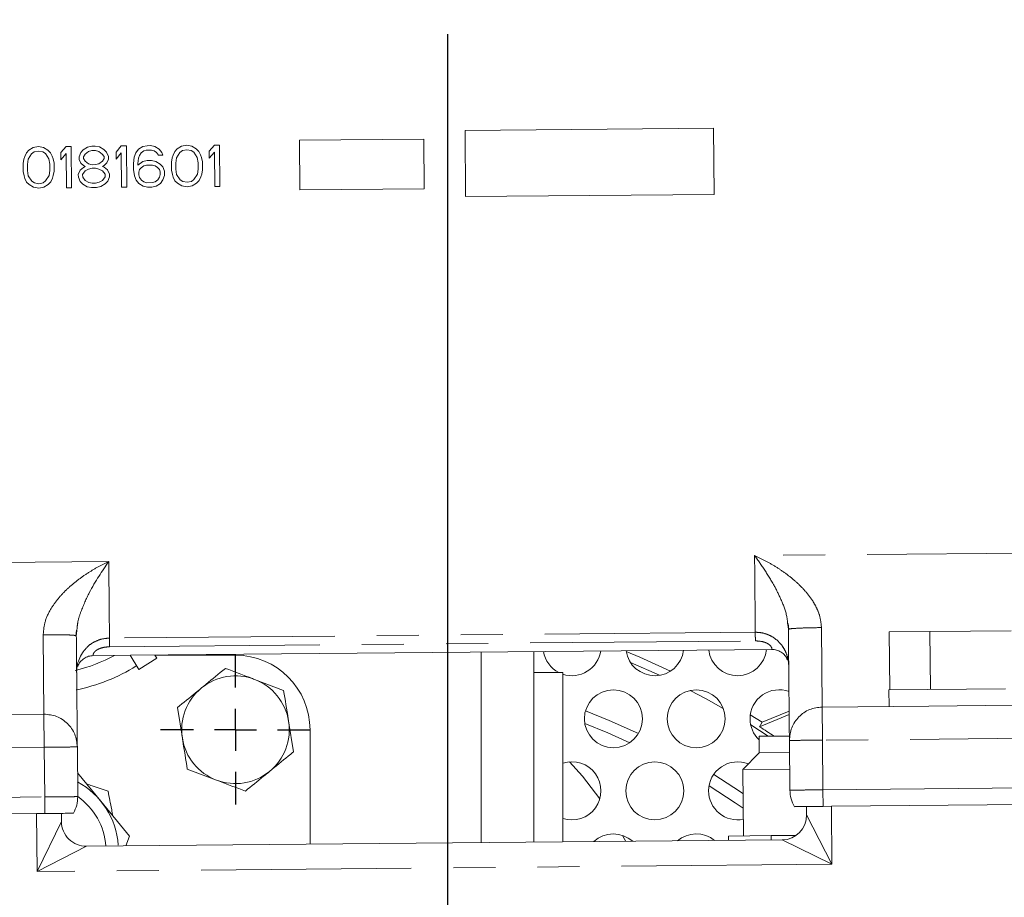
# Model space of a CAD drawing. Units: millimetres. Extents: x 7 to 835, y 10 to 581.
# Drawn here: x 426 to 456, y 272 to 298 of the extents above; entities that cross this region are included whole.
import ezdxf

# ---------------------------------------------------------------- set-up
doc = ezdxf.new("R2010")
doc.units = ezdxf.units.MM
doc.linetypes.add('PHANTOM', pattern=[12.7, 6.35, -1.27, 1.27, -1.27, 1.27, -1.27])
doc.layers.add('SLD-0', color=7, linetype='Continuous')
doc.styles.add('SLDTEXTSTYLE0', font='TXT', dxfattribs={"width": 0.605})
doc.dimstyles.new('SLDDIMSTYLE0', dxfattribs={"dimtxt": 3, "dimasz": 3, "dimexe": 0, "dimexo": 0.0625, "dimgap": 0.75, "dimtad": 0, "dimdec": 1, "dimlfac": 4, "dimrnd": 1e-09, "dimzin": 12, "dimdsep": 46, "dimtxsty": 'SLDTEXTSTYLE0', "dimsah": 1, "dimcen": 0.09, "dimadec": 0, "dimazin": 3, "dimtfac": 1, "dimtdec": 3, "dimtofl": 0, "dimtmove": 0, "dimatfit": 3, "dimfxl": 0, "dimfrac": 2, "dimtolj": 1, "dimtzin": 12, "dimarcsym": 0})

# ---------------------------------------------------------------- blocks, each defined once
blk = doc.blocks.new('_D_1')
at = {"layer": 'SLD-0'}
for p, q in [((474.509, 334.194), (316.535, 334.194)), ((319.71, 334.194), (319.71, 288.088)), ((319.71, 228.496), (319.71, 274.603)), ((355.188, 228.496), (316.535, 228.496))]:
    blk.add_line(p, q, dxfattribs=at)
for points in [[(319.71, 334.194), (319.248, 331.194), (320.171, 331.194)], [(319.71, 228.496), (320.171, 231.496), (319.248, 231.496)]]:
    blk.add_solid(points, dxfattribs=at)
at = {"layer": 'SLD-0', "insert": (318.142, 276.19), "char_height": 3, "attachment_point": 1, "rotation": 90, "style": 'SLDTEXTSTYLE0'}
blk.add_mtext('422.8', dxfattribs=at)
blk = doc.blocks.new('SW_CENTERMARKSYMBOL_34')
at = {"layer": 'SLD-0', "color": 0}
for p, q in [((0, 1.27), (0, 2.26)), ((0, 0), (0, 0.635)), ((-1.27, 0), (-2.26, 0)), ((0, 0), (-0.635, 0)), ((0, 0), (0, -0.635)), ((0, 0), (0.635, 0)), ((1.27, 0), (2.26, 0)), ((0, -1.27), (0, -2.26))]:
    blk.add_line(p, q, dxfattribs=at)
blk = doc.blocks.new('SW_CENTERMARKSYMBOL_39')
at = {"layer": 'SLD-0', "color": 0}
blk.add_line((0, 1.27), (0, 69.164), dxfattribs=at)

msp = doc.modelspace()

# ---------------------------------------------------------------- linework, layer by layer
at = {"color": 7, "linetype": 'Continuous', "lineweight": 0}
for p, q in [((439.26233917, 294.75388855), (446.76202748, 294.8222643)), ((439.2805727, 292.75397167), (439.26233917, 294.75388855)), ((446.76202748, 294.8222643), (446.78026101, 292.82234742)), ((434.26482616, 294.45831511), (438.01467031, 294.49250299)), ((434.27850131, 292.95837745), (434.26482616, 294.45831511)), ((438.01467031, 294.49250299), (438.02834546, 292.99256532)), ((425.96689459, 293.96509115), (426.01800588, 294.07194453)), ((426.01800588, 294.07194453), (426.09540023, 294.15244069)), ((426.07178434, 293.88625683), (426.17449185, 294.04677439)), ((426.09540023, 294.15244069), (426.22487578, 294.23341167)), ((426.17449185, 294.04677439), (426.25212867, 294.10067591)), ((426.22487578, 294.23341167), (426.38087682, 294.26143081)), ((426.25212867, 294.10067591), (426.38208915, 294.12845762)), ((426.38087682, 294.26143081), (426.53736279, 294.23626066)), ((426.38208915, 294.12845762), (426.51253449, 294.10305007)), ((426.51253449, 294.10305007), (426.59114118, 294.05057304)), ((426.53736279, 294.23626066), (426.66829314, 294.15766383)), ((426.59114118, 294.05057304), (426.6967583, 293.89195481)), ((426.66829314, 294.15766383), (426.74714229, 294.07859217)), ((426.74714229, 294.07859217), (426.80019328, 293.97268846)), ((427.05962931, 294.08144116), (427.21417554, 294.26902811)), ((427.06156904, 293.868684), (427.05962931, 294.08144116)), ((427.21611528, 294.05627102), (427.06156904, 293.868684)), ((427.21417554, 294.26902811), (427.37041905, 294.27045261)), ((427.2255715, 293.01908006), (427.21611528, 294.05627102)), ((427.37041905, 294.27045261), (427.38181501, 293.02050455)), ((427.60769392, 293.95345364), (427.6585627, 294.08690173)), ((427.6585627, 294.08690173), (427.73595705, 294.16739788)), ((427.73595705, 294.16739788), (427.86543252, 294.24836887)), ((427.73789679, 293.95464072), (427.7892505, 294.03489953)), ((427.7892505, 294.03489953), (427.89268549, 294.1156331)), ((427.86543252, 294.24836887), (427.99539293, 294.27615058)), ((427.89268549, 294.1156331), (427.99660526, 294.1431774)), ((427.99539293, 294.27615058), (428.09955546, 294.27710025)), ((427.99660526, 294.1431774), (428.1007678, 294.14412707)), ((428.09955546, 294.27710025), (428.23000065, 294.25169269)), ((428.1007678, 294.14412707), (428.2051725, 294.11848209)), ((428.2051725, 294.11848209), (428.31006214, 294.03964785)), ((428.23000065, 294.25169269), (428.36093108, 294.17309586)), ((428.31006214, 294.03964785), (428.36287081, 293.9603387)), ((428.36093108, 294.17309586), (428.43978023, 294.0940242)), ((428.43978023, 294.0940242), (428.49307384, 293.96152578)), ((428.72622676, 294.09663577), (428.88077299, 294.28422272)), ((428.7281665, 293.88387861), (428.72622676, 294.09663577)), ((428.88271273, 294.07146563), (428.7281665, 293.88387861)), ((428.88077299, 294.28422272), (429.0370165, 294.28564722)), ((428.89216895, 293.03427467), (428.88271273, 294.07146563)), ((429.0370165, 294.28564722), (429.04841246, 293.03569917)), ((429.27453383, 293.94205361), (429.32540247, 294.0755017)), ((429.32540247, 294.0755017), (429.40255435, 294.18259249)), ((429.40255435, 294.18259249), (429.53202997, 294.26356348)), ((429.48164597, 294.07692619), (429.43029241, 293.99666746)), ((429.55928279, 294.13082771), (429.48164597, 294.07692619)), ((429.53202997, 294.26356348), (429.66199053, 294.2913452)), ((429.63716208, 294.1581346), (429.55928279, 294.13082771)), ((429.79340559, 294.15955909), (429.63716208, 294.1581346)), ((429.66199053, 294.2913452), (429.76615277, 294.29229486)), ((429.76615277, 294.29229486), (429.89659825, 294.2668873)), ((429.87176981, 294.1336767), (429.79340559, 294.15955909)), ((429.95037649, 294.08119968), (429.87176981, 294.1336767)), ((429.89659825, 294.2668873), (430.02752838, 294.18829047)), ((430.00318516, 294.0018906), (429.95037649, 294.08119968)), ((430.02752838, 294.18829047), (430.10662, 294.08262417)), ((430.10662, 294.08262417), (430.13338819, 294.00307768)), ((430.4458749, 294.00592667), (430.4969866, 294.11278005)), ((430.4969866, 294.11278005), (430.57438095, 294.1932762)), ((430.55076484, 293.92709235), (430.65347257, 294.08760991)), ((430.57438095, 294.1932762), (430.70385627, 294.27424719)), ((430.65347257, 294.08760991), (430.73110939, 294.14151143)), ((430.70385627, 294.27424719), (430.85985731, 294.30226632)), ((430.73110939, 294.14151143), (430.86106965, 294.16929314)), ((430.85985731, 294.30226632), (431.01634328, 294.27709618)), ((430.86106965, 294.16929314), (430.99151484, 294.14388558)), ((430.99151484, 294.14388558), (431.07012152, 294.09140856)), ((431.01634328, 294.27709618), (431.14727341, 294.19849935)), ((431.07012152, 294.09140856), (431.17573886, 293.93279033)), ((431.14727341, 294.19849935), (431.22612256, 294.11942769)), ((431.22612256, 294.11942769), (431.279174, 294.01352398)), ((431.53860958, 294.12227668), (431.69315581, 294.30986362)), ((431.54054931, 293.90951951), (431.53860958, 294.12227668)), ((431.69509555, 294.09710654), (431.54054931, 293.90951951)), ((431.69315581, 294.30986362), (431.84939932, 294.31128812)), ((431.70455177, 293.05991557), (431.69509555, 294.09710654)), ((431.84939932, 294.31128812), (431.86079528, 293.06134007)), ((425.91675314, 293.75185916), (425.9415814, 293.88506976)), ((425.91893534, 293.51250743), (425.91675314, 293.75185916)), ((425.9415814, 293.88506976), (425.96689459, 293.96509115)), ((426.04719851, 293.7264516), (426.07178434, 293.88625683)), ((426.04889578, 293.54028915), (426.04719851, 293.7264516)), ((426.6967583, 293.89195481), (426.72425373, 293.73262441)), ((426.72425373, 293.73262441), (426.725951, 293.54646196)), ((426.80019328, 293.97268846), (426.82696132, 293.89314189)), ((426.82696132, 293.89314189), (426.85421414, 293.76040613)), ((426.85421414, 293.76040613), (426.85639634, 293.5210544)), ((427.60842132, 293.87366973), (427.60769392, 293.95345364)), ((427.6614723, 293.76776602), (427.60842132, 293.87366973)), ((427.74032146, 293.68869436), (427.6614723, 293.76776602)), ((427.73838172, 293.90145144), (427.73789679, 293.95464072)), ((427.79119024, 293.82214237), (427.73838172, 293.90145144)), ((427.89608003, 293.74330812), (427.79119024, 293.82214237)), ((428.00048474, 293.71766315), (427.89608003, 293.74330812)), ((428.10464727, 293.71861281), (428.00048474, 293.71766315)), ((428.20856704, 293.74615711), (428.10464727, 293.71861281)), ((428.31200188, 293.82689068), (428.20856704, 293.74615711)), ((428.36335575, 293.90714942), (428.31200188, 293.82689068)), ((428.36287081, 293.9603387), (428.36335575, 293.90714942)), ((428.44268984, 293.77488849), (428.36529549, 293.69439233)), ((428.49380124, 293.88174187), (428.44268984, 293.77488849)), ((428.49307384, 293.96152578), (428.49380124, 293.88174187)), ((429.25019032, 293.75565374), (429.27453383, 293.94205361)), ((429.25188759, 293.56949129), (429.25019032, 293.75565374)), ((429.40497903, 293.91664605), (429.38039334, 293.75684082)), ((429.38039334, 293.75684082), (429.38087828, 293.70365155)), ((429.38087828, 293.70365155), (429.53615192, 293.81145459)), ((429.43029241, 293.99666746), (429.40497903, 293.91664605)), ((429.53615192, 293.81145459), (429.66611247, 293.83923631)), ((429.66611247, 293.83923631), (429.79631519, 293.84042338)), ((429.79631519, 293.84042338), (429.92676068, 293.81501583)), ((429.92676068, 293.81501583), (430.0576911, 293.736419)), ((430.13338819, 294.00307768), (430.00318516, 294.0018906)), ((430.0576911, 293.736419), (430.13654026, 293.65734734)), ((430.39573367, 293.79269467), (430.42056212, 293.92590527)), ((430.39791587, 293.55334295), (430.39573367, 293.79269467)), ((430.42056212, 293.92590527), (430.4458749, 294.00592667)), ((430.52617886, 293.76728712), (430.55076484, 293.92709235)), ((430.52787613, 293.58112466), (430.52617886, 293.76728712)), ((431.17573886, 293.93279033), (431.20323445, 293.77345993)), ((431.20323445, 293.77345993), (431.20493172, 293.58729748)), ((431.279174, 294.01352398), (431.30594159, 293.93397741)), ((431.30594159, 293.93397741), (431.33319471, 293.80124164)), ((431.33319471, 293.80124164), (431.33537691, 293.56188992)), ((425.94618827, 293.37977163), (425.91893534, 293.51250743)), ((426.07639122, 293.38095871), (426.04889578, 293.54028915)), ((426.725951, 293.54646196), (426.70136517, 293.38665669)), ((426.85639634, 293.5210544), (426.83156819, 293.38784377)), ((427.58650263, 293.42132346), (427.63737141, 293.55477151)), ((427.58723003, 293.34153955), (427.58650263, 293.42132346)), ((427.63737141, 293.55477151), (427.74080639, 293.63550508)), ((427.7167055, 293.42251054), (427.79385738, 293.52960137)), ((427.7174329, 293.34272663), (427.7167055, 293.42251054)), ((427.79264505, 293.66257455), (427.74032146, 293.68869436)), ((427.74080639, 293.63550508), (427.79264505, 293.66257455)), ((427.79385738, 293.52960137), (427.89753483, 293.5837403)), ((427.89753483, 293.5837403), (428.00145461, 293.6112846)), ((428.00145461, 293.6112846), (428.10561714, 293.61223427)), ((428.10561714, 293.61223427), (428.21002185, 293.58658929)), ((428.21002185, 293.58658929), (428.31466902, 293.53434968)), ((428.36529549, 293.69439233), (428.31345668, 293.66732287)), ((428.31345668, 293.66732287), (428.36578042, 293.64120306)), ((428.31466902, 293.53434968), (428.39376064, 293.42868335)), ((428.36578042, 293.64120306), (428.47067006, 293.56236882)), ((428.39376064, 293.42868335), (428.39448804, 293.34889944)), ((428.47067006, 293.56236882), (428.52396366, 293.42987043)), ((428.52396366, 293.42987043), (428.52469107, 293.35008652)), ((429.27962565, 293.38356622), (429.25188759, 293.56949129)), ((429.4088585, 293.49113184), (429.43417188, 293.5711532)), ((429.4095859, 293.41134793), (429.4088585, 293.49113184)), ((429.43417188, 293.5711532), (429.48576792, 293.6248173)), ((429.48576792, 293.6248173), (429.56340474, 293.67871882)), ((429.56340474, 293.67871882), (429.64128402, 293.70602571)), ((429.64128402, 293.70602571), (429.82356831, 293.70768762)), ((429.82356831, 293.70768762), (429.90193253, 293.68180523)), ((429.90193253, 293.68180523), (429.98053922, 293.62932821)), ((429.98053922, 293.62932821), (430.03310512, 293.57661376)), ((430.03310512, 293.57661376), (430.05987331, 293.49706723)), ((430.05987331, 293.49706723), (430.06060071, 293.41728333)), ((430.13654026, 293.65734734), (430.18983357, 293.52484898)), ((430.18983357, 293.52484898), (430.1910459, 293.39187577)), ((430.42516899, 293.42060715), (430.39791587, 293.55334295)), ((430.45193658, 293.34106065), (430.42516899, 293.42060715)), ((430.55537172, 293.42179422), (430.52787613, 293.58112466)), ((430.66098905, 293.26317605), (430.55537172, 293.42179422)), ((431.18034574, 293.4274922), (431.07763801, 293.2669747)), ((431.20493172, 293.58729748), (431.18034574, 293.4274922)), ((431.31054846, 293.42867928), (431.28523568, 293.34865796)), ((431.33537691, 293.56188992), (431.31054846, 293.42867928)), ((425.97295627, 293.30022514), (425.94618827, 293.37977163)), ((426.0260073, 293.1943214), (425.97295627, 293.30022514)), ((426.10485645, 293.11524973), (426.0260073, 293.1943214)), ((426.18200834, 293.22234054), (426.07639122, 293.38095871)), ((426.26061502, 293.16986351), (426.18200834, 293.22234054)), ((426.39106044, 293.14445595), (426.26061502, 293.16986351)), ((426.52102084, 293.17223767), (426.39106044, 293.14445595)), ((426.59865766, 293.22613919), (426.52102084, 293.17223767)), ((426.70136517, 293.38665669), (426.59865766, 293.22613919)), ((426.75514371, 293.20096905), (426.67774936, 293.12047288)), ((426.80625496, 293.30782244), (426.75514371, 293.20096905)), ((426.83156819, 293.38784377), (426.80625496, 293.30782244)), ((427.64052348, 293.20904118), (427.58723003, 293.34153955)), ((427.71937264, 293.12996951), (427.64052348, 293.20904118)), ((427.79652452, 293.23706031), (427.7174329, 293.34272663)), ((427.85030306, 293.05137268), (427.71937264, 293.12996951)), ((427.90117184, 293.18482071), (427.79652452, 293.23706031)), ((428.00557655, 293.15917573), (427.90117184, 293.18482071)), ((428.10973908, 293.1601254), (428.00557655, 293.15917573)), ((428.21365886, 293.1876697), (428.10973908, 293.1601254)), ((428.31733616, 293.24180863), (428.21365886, 293.1876697)), ((428.39642778, 293.13614232), (428.26695246, 293.05517133)), ((428.39448804, 293.34889944), (428.31733616, 293.24180863)), ((428.47382213, 293.21663849), (428.39642778, 293.13614232)), ((428.52469107, 293.35008652), (428.47382213, 293.21663849)), ((429.33291895, 293.25106785), (429.27962565, 293.38356622)), ((429.41201057, 293.14540154), (429.33291895, 293.25106785)), ((429.43635409, 293.33180144), (429.4095859, 293.41134793)), ((429.542941, 293.0668047), (429.41201057, 293.14540154)), ((429.48916246, 293.25249234), (429.43635409, 293.33180144)), ((429.56776915, 293.20001532), (429.48916246, 293.25249234)), ((429.64613337, 293.17413293), (429.56776915, 293.20001532)), ((429.82841766, 293.17579484), (429.64613337, 293.17413293)), ((429.90629694, 293.20310172), (429.82841766, 293.17579484)), ((429.98393376, 293.25700324), (429.90629694, 293.20310172)), ((430.06302538, 293.15133694), (429.93354976, 293.07036594)), ((430.03528733, 293.337262), (429.98393376, 293.25700324)), ((430.06060071, 293.41728333), (430.03528733, 293.337262)), ((430.14017727, 293.25842774), (430.06302538, 293.15133694)), ((430.1910459, 293.39187577), (430.14017727, 293.25842774)), ((430.50498802, 293.23515692), (430.45193658, 293.34106065)), ((430.58383717, 293.15608525), (430.50498802, 293.23515692)), ((430.7147673, 293.07748841), (430.58383717, 293.15608525)), ((430.73959574, 293.21069903), (430.66098905, 293.26317605)), ((430.87004093, 293.18529147), (430.73959574, 293.21069903)), ((431.00000119, 293.21307318), (430.87004093, 293.18529147)), ((431.07763801, 293.2669747), (431.00000119, 293.21307318)), ((431.15672963, 293.1613084), (431.02725431, 293.0803374)), ((431.23412398, 293.24180456), (431.15672963, 293.1613084)), ((431.28523568, 293.34865796), (431.23412398, 293.24180456)), ((426.2357868, 293.0366529), (426.10485645, 293.11524973)), ((426.39227277, 293.01148275), (426.2357868, 293.0366529)), ((426.54827381, 293.03950189), (426.39227277, 293.01148275)), ((426.67774936, 293.12047288), (426.54827381, 293.03950189)), ((427.2255715, 293.01908006), (427.38181501, 293.02050455)), ((427.9807484, 293.02596512), (427.85030306, 293.05137268)), ((428.13699191, 293.02738961), (427.9807484, 293.02596512)), ((428.26695246, 293.05517133), (428.13699191, 293.02738961)), ((428.89216895, 293.03427467), (429.04841246, 293.03569917)), ((429.67338649, 293.04139714), (429.542941, 293.0668047)), ((429.80358921, 293.04258422), (429.67338649, 293.04139714)), ((429.93354976, 293.07036594), (429.80358921, 293.04258422)), ((430.87125327, 293.05231827), (430.7147673, 293.07748841)), ((431.02725431, 293.0803374), (430.87125327, 293.05231827)), ((431.86079528, 293.06134007), (431.70455177, 293.05991557)), ((438.02834546, 292.99256532), (434.27850131, 292.95837745)), ((446.78026101, 292.82234742), (439.2805727, 292.75397167)), ((449.02501426, 279.69708448), (449.00619151, 279.84607887)), ((449.00621161, 279.84603207), (449.02501166, 279.69736662)), ((449.01360632, 279.86647878), (449.04063384, 279.69023677)), ((427.49345045, 279.50753436), (427.52590777, 279.50107399)), ((427.51041643, 279.49394137), (427.53422463, 279.6706457)), ((427.52590543, 279.50133241), (427.5419943, 279.6503473)), ((427.54201012, 279.65038013), (427.52590777, 279.501074)), ((449.02501426, 279.69708447), (449.05734877, 279.70413645)), ((452.07210461, 279.62004325), (453.29892295, 279.63122833)), ((452.08805896, 277.87011598), (452.07210461, 279.62004325)), ((453.29892295, 279.63122833), (455.75255962, 279.65359849)), ((453.31487729, 277.88130106), (453.29892295, 279.63122833)), ((428.0292781, 278.90082053), (448.53156676, 279.08774287)), ((429.14865428, 278.91102605), (429.41643913, 278.48688506)), ((429.95337811, 278.82588584), (429.89532617, 278.91783356)), ((429.89702965, 278.91513545), (432.33137169, 278.91513545)), ((441.34137169, 273.27194985), (441.34137169, 279.02218882)), ((429.95337811, 278.82588584), (429.41643913, 278.48688506)), ((444.25781779, 278.69439103), (445.133195, 278.30795557)), ((427.53597168, 278.40207162), (427.53598172, 278.39613006)), ((442.21637169, 278.39013545), (441.34137169, 278.39013545)), ((442.21637169, 278.39013545), (442.21637169, 274.88435054)), ((433.7860714, 277.85032831), (432.90919291, 278.18393354)), ((455.58453886, 277.90199389), (452.06054874, 277.86986516)), ((452.06054874, 277.86986516), (452.06510713, 277.36988594)), ((450.04644102, 277.35148147), (453.26530117, 277.38082829)), ((455.82720685, 277.40418555), (453.26530117, 277.38082829)), ((423.3285575, 277.10789065), (426.54741765, 277.13723746)), ((430.57761472, 277.33234592), (430.72714336, 276.40614425)), ((448.22913681, 276.8947956), (447.87490626, 277.11829793)), ((448.15294345, 276.75392446), (449.04846559, 277.12486187)), ((449.04758855, 277.22105856), (448.22913681, 276.8947956)), ((434.08512867, 275.99792498), (433.93560003, 276.92412664)), ((447.88641021, 276.81019777), (448.41385085, 276.46906086)), ((448.15294345, 276.75392446), (448.22913681, 276.8947956)), ((434.58137169, 276.66513545), (434.58137169, 273.21031795)), ((448.13817945, 276.46654752), (449.063208, 276.47498114)), ((448.13817945, 276.46654752), (448.14273784, 275.9665683)), ((449.05559935, 276.34240626), (449.0692745, 274.8424686)), ((427.57016801, 274.64645813), (427.55649286, 276.14639579)), ((448.14273784, 275.9665683), (447.647317, 275.4620307)), ((448.14273784, 275.9665683), (449.05894976, 275.97492154)), ((427.56361334, 275.36539642), (428.26095007, 274.51414135)), ((430.87667199, 275.47994259), (431.75355048, 275.14633736)), ((447.647317, 275.4620307), (449.06350814, 275.47494232)), ((447.647317, 275.4620307), (447.66555053, 273.46211381)), ((442.21637169, 274.88435054), (442.21637169, 273.27992735)), ((428.26095007, 274.51414135), (429.13217504, 273.4506169)), ((450.32378093, 274.35388534), (458.82342768, 274.43137785)), ((417.82513159, 274.05759043), (426.32477834, 274.13508295)), ((426.32477834, 274.13508295), (427.07474717, 274.14192052)), ((427.07474717, 274.14192052), (427.07702636, 273.89193091)), ((449.5738121, 274.34704776), (450.32378093, 274.35388534)), ((449.57609129, 274.09705815), (449.5738121, 274.34704776)), ((427.83383277, 273.14879965), (448.83296004, 273.34025175)), ((429.13217504, 273.4506169), (429.02236092, 273.15963564)), ((444.02077751, 273.47557625), (444.11447967, 273.29723268)), ((447.21436217, 273.45800026), (448.507161, 273.4697869)), ((447.21436217, 273.45800026), (447.21557015, 273.32550577)), ((448.507161, 273.4697869), (449.25740297, 273.47662696)), ((448.507161, 273.4697869), (448.50836897, 273.3372924))]:
    msp.add_line(p, q, dxfattribs=at)
at = {"color": 8, "linetype": 'PHANTOM', "lineweight": 0}
for p, q in [((457.75427707, 282.01149791), (448.00474179, 281.92256892)), ((428.50545021, 281.74480243), (418.75589785, 281.65594403)), ((450.02459453, 279.74768019), (450.04644102, 277.35148147)), ((426.54741765, 277.13723746), (426.52557116, 279.53343619)), ((448.02577963, 279.6085771), (428.52659003, 279.43080016)), ((428.52898104, 279.16854523), (448.02817065, 279.34632217)), ((439.75387169, 273.25747638), (439.75387169, 279.00771535)), ((426.54741765, 277.13723746), (426.55653442, 276.13727902)), ((450.05555779, 276.35152303), (450.04644102, 277.35148147)), ((459.05518376, 276.43357393), (450.05555779, 276.35152303)), ((450.05555779, 276.35152303), (450.06923294, 274.85158537)), ((426.55653442, 276.13727902), (417.55690844, 276.05522812)), ((426.57020956, 274.63734136), (426.55653442, 276.13727902)), ((450.06923294, 274.85158537), (459.06885891, 274.93363626)), ((450.06923294, 274.85158535), (450.07379132, 274.35160615)), ((417.57058359, 274.55529046), (426.57020956, 274.63734136)), ((426.57476795, 274.13736214), (426.57020957, 274.63734134)), ((426.34073268, 272.38515567), (426.32477834, 274.13508295)), ((449.57609129, 274.09705815), (450.33973527, 272.60395807)), ((450.32378093, 274.35388534), (450.33973527, 272.60395807)), ((426.34073268, 272.38515567), (427.07702636, 273.89193091)), ((450.33973527, 272.60395807), (448.83296004, 273.34025175)), ((427.83383277, 273.14879965), (426.34073268, 272.38515567)), ((450.33973527, 272.60395807), (426.34073268, 272.38515567))]:
    msp.add_line(p, q, dxfattribs=at)
at = {"color": 7, "linetype": 'Continuous', "lineweight": 0, "flags": 128}
for points in [[(445.46344388, 278.43465425), (444.53499857, 278.8542945), (444.12891076, 279.02378419)], [(446.06166172, 277.85273195), (446.54628107, 277.59563634), (447.05880994, 277.30850676)], [(442.90010745, 277.23700854), (443.61871921, 276.94757937), (444.49672212, 276.55471732)], [(444.23391466, 276.27317979), (443.57135373, 276.56940156), (442.87828482, 276.85248947)], [(442.41828039, 275.69332734), (442.80608355, 275.25993047), (443.33293268, 274.58180224)], [(446.77085155, 275.31784866), (447.57949113, 274.79313652), (447.65387795, 274.7424029)], [(447.65797032, 274.29353809), (447.41634935, 274.46076184), (446.62977592, 274.97395581)]]:
    msp.add_lwpolyline(points, dxfattribs=at)
at = {"color": 7, "linetype": 'Continuous', "lineweight": 0}
for centre in [(443.74137169, 276.99638545), (446.24137169, 276.99638545), (444.99137169, 274.82138545)]:
    msp.add_circle(centre, 0.875, dxfattribs=at)
for centre, radius, start, end in [((426.41887169, 283.10138545), 4.76587804, 282.99641968, 298.341248142), ((432.33137169, 276.66513545), 2.25, 360, 90), ((442.49137169, 279.17138545), 0.875, 189.643437596, 243.234499423), ((442.49137169, 279.17138545), 0.875, 251.682301589, 352.064705762), ((444.99137169, 279.17138545), 0.875, 188.134903888, 352.909815051), ((447.49137169, 279.17138545), 0.875, 186.631661481, 354.413057458), ((426.41887169, 283.25513545), 5.5, 281.535663582, 302.025685117), ((432.33137169, 276.66513545), 1.625, 69.170864432, 129.170864432), ((432.33137169, 276.66513545), 1.625, 9.170864432, 69.170864432), ((432.33137169, 276.66513545), 1.625, 129.170864432, 189.170864432), ((448.74137169, 276.99638545), 0.875, 69.655172127, 180), ((432.33137169, 276.66513545), 1.625, 309.170864432, 9.170864432), ((448.74137169, 276.99638545), 0.875, 180, 226.50674528), ((432.33137169, 276.66513545), 1.625, 189.170864432, 249.170864432), ((442.49137169, 274.82138545), 0.875, 251.682301589, 108.317698411), ((447.49137169, 274.82138545), 0.875, 68.216492665, 180), ((432.33137169, 276.66513545), 1.625, 249.170864432, 309.170864432), ((426.41887169, 273.00513545), 2.38125, 4.269814545, 61.198350922), ((447.49137169, 274.82138545), 0.875, 180, 281.177124499), ((426.41887169, 273.00513545), 2.005965, 4.259821656, 54.975254877), ((448.82612246, 274.09022058), 0.75, 270.52235947, 0.52235947), ((427.82699519, 273.89876849), 0.75, 180.52235947, 270.52235947), ((443.74137169, 272.64638545), 0.875, 48.245855209, 132.798863731), ((446.24137169, 272.64638545), 0.875, 50.514380737, 130.530338202)]:
    msp.add_arc(centre, radius, start, end, dxfattribs=at)
msp.add_ellipse((435.15014181, 256.00733677), major_axis=(22.62243009, 9.37051736), ratio=0.9997836122, start_param=0.5969217538, end_param=0.6183469398, dxfattribs=at)
at = {"color": 8, "linetype": 'PHANTOM', "lineweight": 0}
for points in [[(448.00474175, 281.92256892), (448.00766029, 281.60191351), (448.01349736, 280.96060271), (448.0197288, 280.27549602), (448.02415169, 279.78875649), (448.02523699, 279.6686369), (448.02577963, 279.6085771)], [(448.02817065, 279.34632217), (448.02784346, 279.3822099), (448.02718907, 279.45398536), (448.02645212, 279.53481667), (448.02593393, 279.59165375), (448.02583106, 279.60293598), (448.02577963, 279.6085771)], [(428.52659003, 279.43080016), (428.52664146, 279.42515904), (428.52674432, 279.4138768), (428.52726251, 279.35703973), (428.52799946, 279.27620842), (428.52865385, 279.20443296), (428.52898104, 279.16854523)], [(449.05559935, 276.34240626), (449.0706303, 276.3425433), (449.10069219, 276.34281738), (449.33193179, 276.34492563), (449.66246299, 276.34793913), (449.92452619, 276.3503284), (450.05555779, 276.35152303)], [(426.55653442, 276.13727902), (426.68756601, 276.13847366), (426.94962921, 276.14086292), (427.28016041, 276.14387642), (427.51140001, 276.14598467), (427.54146191, 276.14625875), (427.55649286, 276.14639579)], [(450.06923294, 274.85158537), (449.93820134, 274.85039073), (449.67613814, 274.84800147), (449.34560694, 274.84498796), (449.11436734, 274.84287972), (449.08430544, 274.84260564), (449.0692745, 274.8424686)], [(427.57016801, 274.64645813), (427.55513706, 274.64632109), (427.52507516, 274.64604701), (427.29383556, 274.64393876), (426.96330436, 274.64092526), (426.70124116, 274.63853599), (426.57020956, 274.63734136)]]:
    msp.add_open_spline(points, degree=3, dxfattribs=at)
for points, knots in [([(449.00619151, 279.84607887), (448.99813636, 279.92504678), (448.97023253, 280.19859948), (448.81537031, 280.57739143), (448.58953611, 281.04133669), (448.31235591, 281.49065123), (448.10728344, 281.77856444), (448.00474212, 281.92252818)], [0, 0, 0, 0, 0.0799400936, 0.276920465, 0.4741103603, 0.7370421431, 1, 1, 1, 1]), ([(448.00477126, 281.92256918), (448.11212871, 281.87189706), (448.32685075, 281.77054945), (448.64587254, 281.58679367), (448.95781081, 281.37726361), (449.25752598, 281.13613254), (449.53648964, 280.85876479), (449.74606048, 280.58530291), (449.88208891, 280.33740819), (449.98934706, 280.08059534), (450.01077675, 279.87819024), (450.02459453, 279.74768019)], [0, 0, 0, 0, 0.1249964898, 0.2500012719, 0.3750128737, 0.5000282678, 0.6250460859, 0.7500244742, 0.8193928247, 0.8835451719, 1, 1, 1, 1]), ([(426.52557116, 279.53343619), (426.53765998, 279.66409553), (426.56357551, 279.94419772), (426.75053134, 280.32091048), (426.99265236, 280.65315213), (427.26738481, 280.93567524), (427.56243278, 281.18219986), (427.87056091, 281.39739557), (428.18616784, 281.58693463), (428.3990107, 281.69218077), (428.50542889, 281.74480224)], [0, 0, 0, 0, 0.1164949096, 0.2497370453, 0.3747548058, 0.4998134126, 0.6248694499, 0.7499200783, 0.8749638537, 1, 1, 1, 1]), ([(428.50545048, 281.744773), (428.30345325, 281.44877049), (428.00046352, 281.00477571), (427.6970447, 280.3354482), (427.56527216, 279.93923715), (427.54839248, 279.72963325), (427.54201012, 279.65038013)], [0, 0, 0, 0, 0.525680787, 0.78850525257, 0.92003193748, 1, 1, 1, 1]), ([(428.52649339, 279.43079928), (428.5264101, 279.4416003), (428.5261885, 279.47033929), (428.52548965, 279.5486489), (428.5243271, 279.67793666), (428.52266232, 279.86135371), (428.51995182, 280.1590004), (428.51621731, 280.56853192), (428.51189579, 281.04165944), (428.50836149, 281.42835728), (428.50625816, 281.65698178), (428.50545021, 281.74480243)], [0, 0, 0, 0, 0.06278061675, 0.1670444576, 0.25960507392, 0.37060063103, 0.50002856414, 0.68438033467, 0.82916907908, 0.93437937076, 1, 1, 1, 1]), ([(449.05734877, 279.70413645), (449.0674746, 279.70733021), (449.0952292, 279.71608421), (449.30351668, 279.72961127), (449.63090574, 279.74223091), (449.89336492, 279.74586377), (450.02459453, 279.74768021)], [0, 0, 0, 0, 0.1606963929, 0.4404642021, 0.7202320645, 1, 1, 1, 1]), ([(426.52557116, 279.53343618), (426.65681203, 279.53401202), (426.91929378, 279.53516369), (427.24685857, 279.52851479), (427.45535838, 279.51878803), (427.483268, 279.5105426), (427.49345045, 279.50753436)], [0, 0, 0, 0, 0.27976744496, 0.55953488993, 0.83930233489, 1, 1, 1, 1]), ([(448.02577963, 279.6085771), (448.10797179, 279.60335012), (448.27235776, 279.59289606), (448.50339059, 279.50077225), (448.70348433, 279.36076117), (448.85967532, 279.1808465), (448.9647962, 278.9826765), (449.01980784, 278.79040842), (449.03302582, 278.66501867), (449.03503553, 278.60369294), (449.03506949, 278.59611578), (449.03508643, 278.59233361)], [0, 0, 0, 0, 0.1250625626, 0.2501276314, 0.3751993828, 0.5002498554, 0.6253189579, 0.7503290486, 0.8752398157, 0.9377255068, 1, 1, 1, 1]), ([(427.82588362, 279.12283722), (427.83702645, 279.13656773), (427.89752095, 279.21111078), (428.05272658, 279.31232145), (428.27927726, 279.41094791), (428.44409649, 279.42418265), (428.52649339, 279.430799)], [0, 0, 0, 0, 0.0699910465, 0.3799818817, 0.6900387936, 1, 1, 1, 1]), ([(428.52898104, 279.16854523), (428.45693483, 279.16353725), (428.34642651, 279.15585575), (428.21163634, 279.10994293), (428.13709313, 279.06828711), (428.0915859, 279.03031373), (428.05602446, 278.98965056), (428.03478572, 278.94349734), (428.03108388, 278.90760616), (428.03127738, 278.9030958), (428.03137411, 278.90084122)], [0, 0, 0, 0, 0.2493219079, 0.3824232227, 0.4996011132, 0.5627402294, 0.6252706778, 0.7502121096, 0.8751395589, 1, 1, 1, 1]), ([(448.53057612, 279.08773533), (448.53063447, 279.08999159), (448.5307512, 279.09450529), (448.52632607, 279.13033976), (448.50008443, 279.1852236), (448.43669646, 279.24542859), (448.34661715, 279.29343596), (448.21098668, 279.33700042), (448.10032819, 279.34264287), (448.02817065, 279.34632217)], [0, 0, 0, 0, 0.12495677063, 0.24998003899, 0.37507955603, 0.49993713919, 0.61723071942, 0.75040602298, 1, 1, 1, 1])]:
    msp.add_open_spline(points, degree=3, knots=knots, dxfattribs=at)
at = {"color": 7, "linetype": 'Continuous', "lineweight": 0}
for points, knots in [([(427.52590777, 279.501074), (427.5279346, 279.2787646), (427.53198825, 278.8341459), (427.53778588, 278.19824204), (427.54310647, 277.61466082), (427.5477498, 277.10536415), (427.55155526, 276.68796866), (427.55435565, 276.38081249), (427.55615532, 276.18341789), (427.55638035, 276.1587364), (427.55649286, 276.14639579)], [0, 0, 0, 0, 0.1250002645, 0.2500004698, 0.3750005782, 0.5000006883, 0.6250006629, 0.7500009776, 0.8750017692, 1, 1, 1, 1]), ([(449.02501426, 279.69708447), (449.02704109, 279.47477508), (449.03109474, 279.03015638), (449.03689237, 278.3942525), (449.04221296, 277.8106713), (449.04685629, 277.30137463), (449.05066175, 276.88397913), (449.05346214, 276.57682298), (449.05526181, 276.37942835), (449.05548684, 276.35474688), (449.05559935, 276.34240626)], [0, 0, 0, 0, 0.1250002644, 0.25000046965, 0.37500057822, 0.5000006882, 0.62500066286, 0.75000097753, 0.87500176922, 1, 1, 1, 1]), ([(448.99926166, 278.77368387), (448.99878006, 278.77994272), (448.99779234, 278.79277919), (448.98693682, 278.87775538), (448.95341168, 279.00446177), (448.89141694, 279.1075944), (448.86200561, 279.15652221)], [0, 0, 0, 0, 0.2363975241, 0.4848351646, 0.755597344, 1, 1, 1, 1]), ([(427.53598005, 278.39631083), (427.53592712, 278.3998127), (427.53582147, 278.40680216), (427.53668547, 278.46780994), (427.54714517, 278.59326877), (427.59936, 278.78541575), (427.68900365, 278.97375641), (427.78429735, 279.07754413), (427.82588362, 279.12283722)], [0, 0, 0, 0, 0.1049072839, 0.2093863034, 0.4187944139, 0.6282355092, 0.8377615626, 1, 1, 1, 1]), ([(427.56853436, 278.57840757), (427.59111138, 278.62487517), (427.63663066, 278.71856205), (427.75430108, 278.82252653), (427.89113931, 278.88894839), (427.98868099, 278.89700129), (428.03561151, 278.9008758)], [0, 0, 0, 0, 0.2555407875, 0.5152153393, 0.7667541408, 1, 1, 1, 1]), ([(448.52626332, 279.08769122), (448.57327255, 279.08467786), (448.67097918, 279.07841471), (448.80905483, 279.01447626), (448.92863304, 278.91262681), (448.97584756, 278.81974368), (448.99926498, 278.77367559)], [0, 0, 0, 0, 0.2332438997, 0.4847871658, 0.7444652077, 1, 1, 1, 1]), ([(432.03231442, 278.51753877), (431.97931636, 278.47435947), (431.74241463, 278.28134765), (431.49614242, 278.08070138), (431.30496457, 277.92494234)], [0, 0, 0, 0, 0.2237132752, 1, 1, 1, 1]), ([(432.90919291, 278.18393354), (432.88840149, 278.19184356), (432.59228978, 278.30449818), (432.30211482, 278.41489419), (432.03231442, 278.51753877)], [0, 0, 0, 0, 0.07021476643, 1, 1, 1, 1]), ([(431.30496457, 277.92494234), (431.24543595, 277.87644237), (430.9992988, 277.67590614), (430.75945327, 277.48049591), (430.57761472, 277.33234592)], [0, 0, 0, 0, 0.2418514173, 1, 1, 1, 1]), ([(433.93560003, 276.92412664), (433.9320546, 276.94608754), (433.88156051, 277.25885512), (433.83207878, 277.56535202), (433.7860714, 277.85032831)], [0, 0, 0, 0, 0.0702147664, 1, 1, 1, 1]), ([(430.72714336, 276.40614425), (430.73068879, 276.38418335), (430.78118288, 276.07141577), (430.83066461, 275.76491888), (430.87667199, 275.47994259)], [0, 0, 0, 0, 0.0702147664, 1, 1, 1, 1]), ([(433.35777882, 275.40532855), (433.54895667, 275.56108759), (433.79522888, 275.76173385), (434.03213061, 275.95474567), (434.08512867, 275.99792498)], [0, 0, 0, 0, 0.7762867248, 1, 1, 1, 1]), ([(432.63042897, 274.81273212), (432.81226751, 274.96088211), (433.05211304, 275.15629235), (433.2982502, 275.35682858), (433.35777882, 275.40532855)], [0, 0, 0, 0, 0.7581485827, 1, 1, 1, 1]), ([(428.48465277, 274.80867324), (428.32534502, 274.86314595), (428.11286473, 274.93580016), (427.8936176, 275.01076817), (427.83875168, 275.02952869)], [0, 0, 0, 0, 0.7497530616, 1, 1, 1, 1]), ([(431.75355048, 275.14633736), (431.77434189, 275.13842734), (432.07045361, 275.02577271), (432.36062857, 274.9153767), (432.63042897, 274.81273212)], [0, 0, 0, 0, 0.07021476643, 1, 1, 1, 1]), ([(428.63148733, 274.06181796), (428.6187005, 274.12685655), (428.56895932, 274.37985868), (428.5205888, 274.62588916), (428.48465277, 274.80867324)], [0, 0, 0, 0, 0.2570673502, 1, 1, 1, 1]), ([(427.44075736, 274.14525749), (427.42773729, 274.14513878), (427.40169888, 274.14490139), (427.20144089, 274.14307561), (426.91517328, 274.14046566), (426.68822922, 274.13839658), (426.57476795, 274.13736214)], [0, 0, 0, 0, 0.2500176718, 0.5000018741, 0.7500246494, 1, 1, 1, 1]), ([(450.07379132, 274.35160615), (449.96033005, 274.3505717), (449.73338599, 274.34850262), (449.44711838, 274.34589268), (449.24686039, 274.3440669), (449.22082198, 274.3438295), (449.20780191, 274.3437108)], [0, 0, 0, 0, 0.2499753506, 0.4999981259, 0.7499823282, 1, 1, 1, 1])]:
    msp.add_open_spline(points, degree=3, knots=knots, dxfattribs=at)
for points in [[(427.55649286, 276.14639579), (427.54026727, 276.27729035), (427.50781611, 276.53907946), (427.27356301, 276.86750242), (426.94092356, 277.09572852), (426.67858629, 277.12340115), (426.54741765, 277.13723746)], [(450.04644102, 277.35148147), (449.91554646, 277.33525589), (449.65375735, 277.30280472), (449.32533439, 277.06855162), (449.09710829, 276.73591218), (449.06943566, 276.4735749), (449.05559935, 276.34240626)], [(449.0692745, 274.8424686), (449.07594672, 274.75478293), (449.08929117, 274.57941159), (449.16829833, 274.42227773), (449.20780191, 274.3437108)], [(427.44075736, 274.14525749), (427.47882188, 274.22453162), (427.55495092, 274.38307988), (427.56509564, 274.55866538), (427.57016801, 274.64645813)]]:
    msp.add_open_spline(points, degree=3, dxfattribs=at)

# ---------------------------------------------------------------- block references
at = {"layer": 'SLD-0'}
for name, p in [('SW_CENTERMARKSYMBOL_39', (438.74137169, 228.49638545)), ('SW_CENTERMARKSYMBOL_34', (432.33137169, 276.66513545))]:
    msp.add_blockref(name, p, dxfattribs=at)

# ---------------------------------------------------------------- dimensions: what is measured, and where the dimension line sits
dim = msp.add_linear_dim(base=(319.70962236, 228.49638545), p1=(475.77929226, 334.19380471), p2=(356.45787522, 228.49638545), angle=90, dimstyle='SLDDIMSTYLE0', dxfattribs=at)
dim.commit()
dim.dimension.update_dxf_attribs({"geometry": '_D_1', "text_midpoint": (319.70962236, 281.34509508), "dimtype": 160})

doc.saveas('drawing.dxf')
